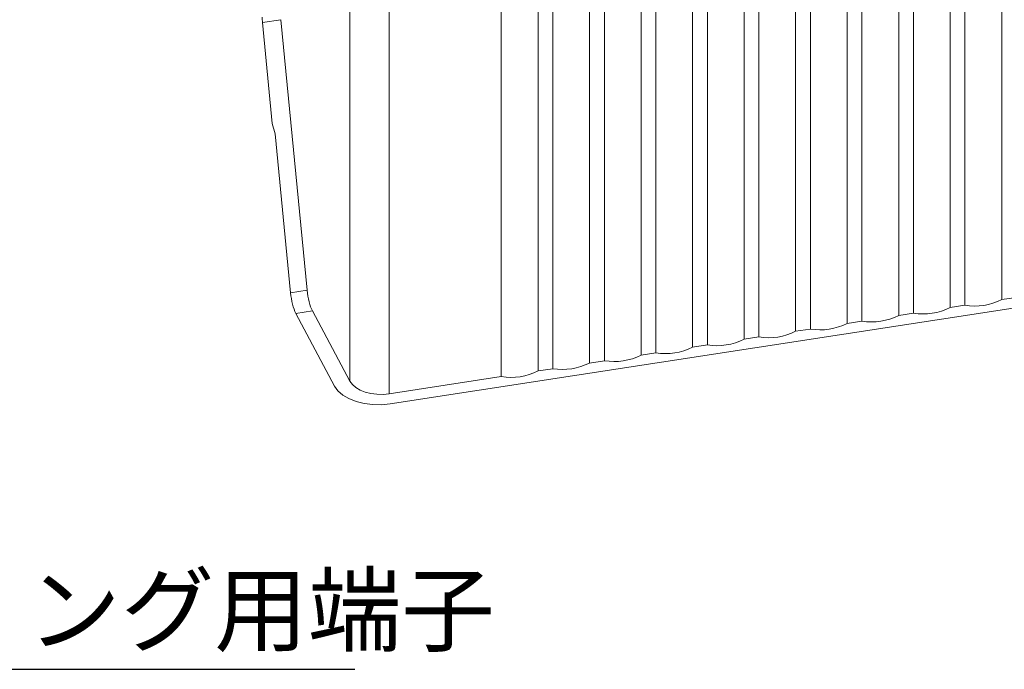
# Model space of a CAD drawing. Extents: x 3 to 2363, y 6 to 1647.
# Drawn here: x 1011 to 1270, y 932 to 1102 of the extents above; entities that cross this region are included whole.
import ezdxf

# ---------------------------------------------------------------- set-up
doc = ezdxf.new("R2010")
doc.units = 0
doc.header["$LTSCALE"] = 5
doc.layers.get('0').update_dxf_attribs({"linetype": 'CONTINUOUS'})
doc.layers.add('TEXT', color=3, linetype='CONTINUOUS')
doc.styles.add('K', font='ROMANS', dxfattribs={"bigfont": 'EXTFONT'})
doc.styles.get("Standard").update_dxf_attribs({"font": 'romans.shx', "bigfont": 'extfont.shx'})
doc.dimstyles.new('IMCADLT', dxfattribs={"dimtxt": 3, "dimasz": 2.5, "dimexe": 1, "dimexo": 1, "dimgap": 1, "dimtad": 3, "dimdsep": 46, "dimtxsty": 'STANDARD', "dimblk1": 'ARROW', "dimblk2": 'ARROW', "dimsah": 1, "dimcen": 0, "dimadec": 0, "dimazin": 0, "dimtfac": 0.45, "dimtmove": 0, "dimatfit": 1, "dimldrblk": 'ARROW', "dimfxl": 1, "dimtolj": 1, "dimarcsym": 0})

# ---------------------------------------------------------------- blocks, each defined once
blk = doc.blocks.new('ARROW')
for p, q in [((0, 0), (-1.5, 0.4)), ((0, 0), (-1.5, -0.4)), ((-1, 0), (0, 0))]:
    blk.add_line(p, q)

msp = doc.modelspace()

# ---------------------------------------------------------------- linework, layer by layer
at = {"color": 7, "linetype": 'Continuous', "lineweight": 15}
for p, q in [((1268.962, 1028.951), (1268.962, 1241.762)), ((1255.439, 1026.872), (1255.439, 1238.706)), ((1259.303, 1027.466), (1259.303, 1240.698)), ((1228.393, 1022.716), (1228.393, 1236.434)), ((1214.87, 1020.637), (1214.87, 1234.144)), ((1218.734, 1021.231), (1218.734, 1234.825)), ((1097.859, 1007.525), (1097.859, 1232.792)), ((1201.347, 1018.559), (1201.347, 1231.587)), ((1205.211, 1019.153), (1205.211, 1232.345)), ((1108.188, 1004.241), (1108.188, 1229.508)), ((1187.824, 1016.481), (1187.824, 1228.752)), ((1191.688, 1017.074), (1191.688, 1228.182)), ((1174.301, 1014.402), (1174.301, 1225.632)), ((1178.165, 1014.996), (1178.165, 1226.553)), ((1164.642, 1012.918), (1164.642, 1223.221)), ((1160.778, 1012.324), (1160.778, 1222.213)), ((1147.255, 1010.246), (1147.255, 1218.483)), ((1151.119, 1010.839), (1151.119, 1218.186)), ((1137.596, 1008.761), (1137.596, 1215.62)), ((1241.916, 1024.794), (1241.916, 1189.398)), ((1245.78, 1025.388), (1245.78, 1191.326)), ((1232.257, 1023.309), (1232.257, 1188.899)), ((1079.733, 1102.382), (1074.9, 1101.639)), ((1077.479, 1075.123), (1074.9, 1101.639)), ((1086.61, 1031.43), (1079.709, 1102.382)), ((1078.232, 1072.425), (1077.479, 1075.123)), ((1082.261, 1030.762), (1078.209, 1072.425)), ((1078.232, 1072.425), (1078.232, 1072.425)), ((1108.419, 1001.605), (1350.467, 1038.805)), ((1082.261, 1030.762), (1086.61, 1031.43)), ((1272.826, 1029.544), (1268.962, 1028.951)), ((1259.303, 1027.466), (1255.439, 1026.872)), ((1087.998, 1026.025), (1083.649, 1025.357)), ((1083.649, 1025.357), (1093.838, 1006.241)), ((1097.859, 1007.525), (1087.998, 1026.025)), ((1245.78, 1025.388), (1241.916, 1024.794)), ((1218.734, 1021.231), (1214.87, 1020.637)), ((1232.257, 1023.309), (1228.393, 1022.716)), ((1205.211, 1019.153), (1201.347, 1018.559)), ((1191.688, 1017.074), (1187.824, 1016.481)), ((1178.165, 1014.996), (1174.301, 1014.402)), ((1151.119, 1010.839), (1147.255, 1010.246)), ((1164.642, 1012.918), (1160.778, 1012.324)), ((1137.596, 1008.761), (1108.188, 1004.241))]:
    msp.add_line(p, q, dxfattribs=at)
at = {"color": 7, "linetype": 'Continuous', "lineweight": 15, "flags": 128}
for points in [[(1093.838, 1006.241), (1094.718, 1005.022), (1095.988, 1003.922), (1097.6, 1002.98), (1099.496, 1002.233), (1101.605, 1001.707), (1103.851, 1001.422), (1106.151, 1001.387), (1108.419, 1001.605)], [(1108.188, 1004.241), (1106.581, 1004.087), (1104.952, 1004.111), (1103.361, 1004.314), (1101.867, 1004.686), (1100.524, 1005.216), (1099.382, 1005.882), (1098.483, 1006.662), (1097.859, 1007.525)]]:
    msp.add_lwpolyline(points, dxfattribs=at)
at = {"color": 7, "linetype": 'Continuous', "lineweight": 15}
for centre in [(1261.835, 1043.156), (1248.312, 1041.078), (1234.789, 1038.999), (1221.266, 1036.921), (1194.22, 1032.764), (1207.743, 1034.843), (1180.697, 1030.686), (1167.174, 1028.608), (1153.651, 1026.529), (1140.128, 1024.451)]:
    msp.add_arc(centre, 15.893, 260.83173, 296.64304, dxfattribs=at)
for centre, start_param, end_param in [((1076.288, 1100.33), 0.9384582, 1.260026), ((1087.998, 1030.121), 1.260026, 2.5092546), ((1083.649, 1029.453), 1.260026, 2.5092546)]:
    msp.add_ellipse(centre, major_axis=(-0.865, 4.926), ratio=0.2395409, start_param=start_param, end_param=end_param, dxfattribs=at)

# ---------------------------------------------------------------- texts
at = {"layer": 'TEXT', "insert": (841.243, 932.932), "char_height": 18, "attachment_point": 7, "style": 'K'}
msp.add_mtext('等電位ボンディング用端子', dxfattribs=at)

# ---------------------------------------------------------------- leaders
at = {"layer": 'TEXT', "annotation_type": 0, "has_hookline": 1, "hookline_direction": 0, "text_width": 254.4}
msp.add_leader([(767.786, 1053.32), (841.234, 931.981), (843.734, 931.981)], dimstyle='IMCADLT', dxfattribs=at)

doc.saveas('drawing.dxf')
